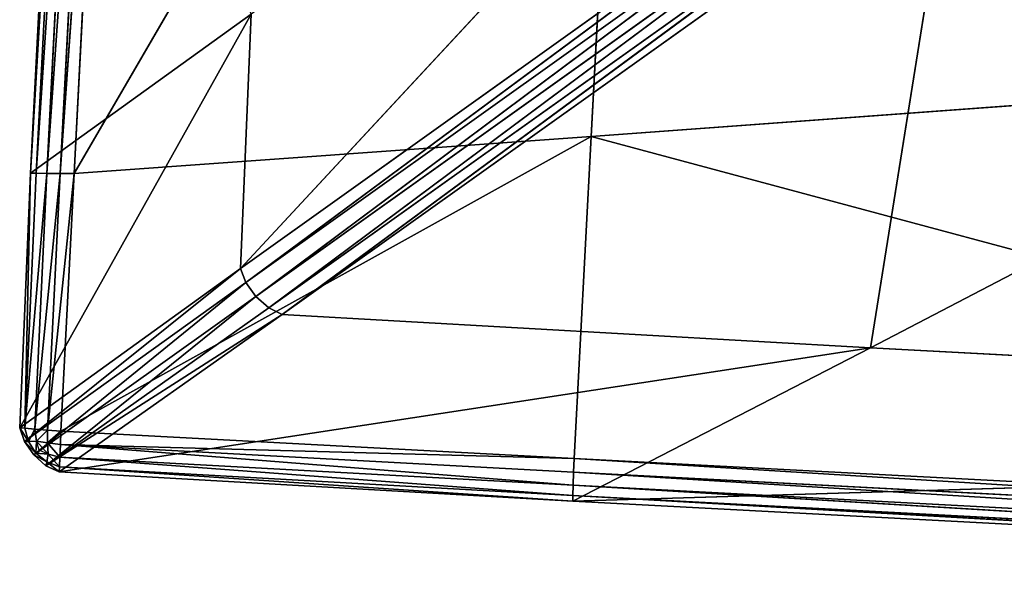
# Model space of a CAD drawing. Extents: x -0.61 to 0.66, y -0.71 to 0.57.
# Drawn here: x -0.61 to -0.6, y -0.7 to -0.69 of the extents above; entities that cross this region are included whole.
import ezdxf

# ---------------------------------------------------------------- set-up
doc = ezdxf.new("R2010")
doc.units = 0
doc.header["$LTSCALE"] = 0.0254
doc.layers.get('0').update_dxf_attribs({"color": 13, "linetype": 'CONTINUOUS'})

# ---------------------------------------------------------------- blocks, each defined once
blk = doc.blocks.new('GAMBE')
at = {"color": 0}
for p, q in [((-0.548176, -0.666542, 0.000712), (-0.54208, -0.656067, 0.000504)), ((-0.548176, -0.666542, 0.000712), (-0.54208, -0.656067, 0.000504)), ((-0.542619, -0.666143, 0.000634), (-0.54208, -0.656067, 0.000504)), ((-0.542619, -0.666143, 0.000634), (-0.54208, -0.656067, 0.000504)), ((-0.548582, -0.66654, 0.001036), (-0.548058, -0.658601, 0.000775)), ((-0.548582, -0.66654, 0.001036), (-0.548058, -0.658601, 0.000775)), ((-0.548468, -0.666542, 0.000891), (-0.54791, -0.658569, 0.000655)), ((-0.548468, -0.666542, 0.000891), (-0.54791, -0.658569, 0.000655)), ((-0.548468, -0.666542, 0.000891), (-0.548058, -0.658601, 0.000775)), ((-0.548468, -0.666542, 0.000891), (-0.548058, -0.658601, 0.000775)), ((-0.548325, -0.666543, 0.000775), (-0.547759, -0.658535, 0.00059)), ((-0.548325, -0.666543, 0.000775), (-0.547759, -0.658535, 0.00059)), ((-0.54791, -0.658569, 0.000655), (-0.548325, -0.666543, 0.000775)), ((-0.54791, -0.658569, 0.000655), (-0.548325, -0.666543, 0.000775)), ((-0.548176, -0.666542, 0.000712), (-0.547759, -0.658535, 0.00059)), ((-0.548176, -0.666542, 0.000712), (-0.547759, -0.658535, 0.00059)), ((-0.548643, -0.666538, 0.001186), (-0.548176, -0.658625, 0.000923)), ((-0.548643, -0.666538, 0.001186), (-0.548176, -0.658625, 0.000923)), ((-0.548643, -0.666538, 0.001186), (-0.548239, -0.658635, 0.001074)), ((-0.548643, -0.666538, 0.001186), (-0.548239, -0.658635, 0.001074)), ((-0.548176, -0.658625, 0.000923), (-0.548582, -0.66654, 0.001036)), ((-0.548176, -0.658625, 0.000923), (-0.548582, -0.66654, 0.001036)), ((-0.546387, -0.667561, 0.110719), (-0.539099, -0.65972, 0.437449)), ((-0.546387, -0.667561, 0.110719), (-0.539099, -0.65972, 0.437449)), ((-0.546387, -0.667561, 0.110719), (-0.539201, -0.662435, 0.438902)), ((-0.546387, -0.667561, 0.110719), (-0.539201, -0.662435, 0.438902)), ((-0.546332, -0.667713, 0.110748), (-0.539201, -0.662435, 0.438902)), ((-0.546332, -0.667713, 0.110748), (-0.539201, -0.662435, 0.438902)), ((-0.539144, -0.662585, 0.439009), (-0.546332, -0.667713, 0.110748)), ((-0.539144, -0.662585, 0.439009), (-0.546332, -0.667713, 0.110748)), ((-0.546223, -0.667863, 0.110775), (-0.539144, -0.662585, 0.439009)), ((-0.546223, -0.667863, 0.110775), (-0.539144, -0.662585, 0.439009)), ((-0.546223, -0.667863, 0.110775), (-0.539033, -0.662735, 0.439113)), ((-0.546223, -0.667863, 0.110775), (-0.539033, -0.662735, 0.439113)), ((-0.546085, -0.667985, 0.110796), (-0.539033, -0.662735, 0.439113)), ((-0.546085, -0.667985, 0.110796), (-0.539033, -0.662735, 0.439113)), ((-0.53889, -0.662859, 0.439196), (-0.546085, -0.667985, 0.110796)), ((-0.53889, -0.662859, 0.439196), (-0.546085, -0.667985, 0.110796)), ((-0.545939, -0.668056, 0.110806), (-0.53889, -0.662859, 0.439196)), ((-0.545939, -0.668056, 0.110806), (-0.53889, -0.662859, 0.439196)), ((-0.545939, -0.668056, 0.110806), (-0.538742, -0.662929, 0.439241)), ((-0.545939, -0.668056, 0.110806), (-0.538742, -0.662929, 0.439241)), ((-0.539618, -0.668414, 0.110755), (-0.538742, -0.662929, 0.439241)), ((-0.539618, -0.668414, 0.110755), (-0.538742, -0.662929, 0.439241)), ((-0.530021, -0.663414, 0.439185), (-0.539618, -0.668414, 0.110755)), ((-0.530021, -0.663414, 0.439185), (-0.539618, -0.668414, 0.110755)), ((-0.54876, -0.669272, 0.001226), (-0.546274, -0.664832, 0.110327)), ((-0.54876, -0.669272, 0.001226), (-0.546274, -0.664832, 0.110327)), ((-0.548643, -0.666538, 0.001186), (-0.546274, -0.664832, 0.110327)), ((-0.548643, -0.666538, 0.001186), (-0.546274, -0.664832, 0.110327)), ((-0.546387, -0.667561, 0.110719), (-0.546274, -0.664832, 0.110327)), ((-0.546387, -0.667561, 0.110719), (-0.546274, -0.664832, 0.110327)), ((-0.526247, -0.664949, 0.000475), (-0.542619, -0.666143, 0.000634)), ((-0.526247, -0.664949, 0.000475), (-0.542619, -0.666143, 0.000634)), ((-0.548319, -0.669309, 0.000776), (-0.542619, -0.666143, 0.000634)), ((-0.548319, -0.669309, 0.000776), (-0.542619, -0.666143, 0.000634)), ((-0.548176, -0.666542, 0.000712), (-0.542619, -0.666143, 0.000634)), ((-0.548176, -0.666542, 0.000712), (-0.542619, -0.666143, 0.000634)), ((-0.542802, -0.669601, 0.000702), (-0.542619, -0.666143, 0.000634)), ((-0.542802, -0.669601, 0.000702), (-0.542619, -0.666143, 0.000634)), ((-0.542619, -0.666143, 0.000634), (-0.52655, -0.670454, 0.00055)), ((-0.542619, -0.666143, 0.000634), (-0.52655, -0.670454, 0.00055)), ((-0.548643, -0.666538, 0.001186), (-0.54876, -0.669272, 0.001226)), ((-0.548643, -0.666538, 0.001186), (-0.54876, -0.669272, 0.001226)), ((-0.548704, -0.669277, 0.001081), (-0.548643, -0.666538, 0.001186)), ((-0.548704, -0.669277, 0.001081), (-0.548643, -0.666538, 0.001186)), ((-0.548704, -0.669277, 0.001081), (-0.548582, -0.66654, 0.001036)), ((-0.548704, -0.669277, 0.001081), (-0.548582, -0.66654, 0.001036)), ((-0.548704, -0.669277, 0.001081), (-0.548468, -0.666542, 0.000891)), ((-0.548704, -0.669277, 0.001081), (-0.548468, -0.666542, 0.000891)), ((-0.548582, -0.66654, 0.001036), (-0.548643, -0.666538, 0.001186)), ((-0.548582, -0.66654, 0.001036), (-0.548643, -0.666538, 0.001186)), ((-0.548468, -0.666542, 0.000891), (-0.548598, -0.669287, 0.000943)), ((-0.548468, -0.666542, 0.000891), (-0.548598, -0.669287, 0.000943)), ((-0.548598, -0.669287, 0.000943), (-0.548325, -0.666543, 0.000775)), ((-0.548598, -0.669287, 0.000943), (-0.548325, -0.666543, 0.000775)), ((-0.548582, -0.66654, 0.001036), (-0.548468, -0.666542, 0.000891)), ((-0.548582, -0.66654, 0.001036), (-0.548468, -0.666542, 0.000891)), ((-0.548468, -0.666542, 0.000891), (-0.548325, -0.666543, 0.000775)), ((-0.548468, -0.666542, 0.000891), (-0.548325, -0.666543, 0.000775)), ((-0.548462, -0.669298, 0.000835), (-0.548176, -0.666542, 0.000712)), ((-0.548462, -0.669298, 0.000835), (-0.548176, -0.666542, 0.000712)), ((-0.548325, -0.666543, 0.000775), (-0.548462, -0.669298, 0.000835)), ((-0.548325, -0.666543, 0.000775), (-0.548462, -0.669298, 0.000835)), ((-0.548325, -0.666543, 0.000775), (-0.548176, -0.666542, 0.000712)), ((-0.548325, -0.666543, 0.000775), (-0.548176, -0.666542, 0.000712)), ((-0.548176, -0.666542, 0.000712), (-0.548319, -0.669309, 0.000776)), ((-0.548176, -0.666542, 0.000712), (-0.548319, -0.669309, 0.000776)), ((-0.546387, -0.667561, 0.110719), (-0.54876, -0.669272, 0.001226)), ((-0.546387, -0.667561, 0.110719), (-0.54876, -0.669272, 0.001226)), ((-0.54871, -0.66942, 0.00123), (-0.546387, -0.667561, 0.110719)), ((-0.54871, -0.66942, 0.00123), (-0.546387, -0.667561, 0.110719)), ((-0.546332, -0.667713, 0.110748), (-0.546387, -0.667561, 0.110719)), ((-0.546332, -0.667713, 0.110748), (-0.546387, -0.667561, 0.110719)), ((-0.546332, -0.667713, 0.110748), (-0.54871, -0.66942, 0.00123)), ((-0.546332, -0.667713, 0.110748), (-0.54871, -0.66942, 0.00123)), ((-0.548609, -0.669563, 0.001231), (-0.546332, -0.667713, 0.110748)), ((-0.548609, -0.669563, 0.001231), (-0.546332, -0.667713, 0.110748)), ((-0.546223, -0.667863, 0.110775), (-0.546332, -0.667713, 0.110748)), ((-0.546223, -0.667863, 0.110775), (-0.546332, -0.667713, 0.110748)), ((-0.546223, -0.667863, 0.110775), (-0.548609, -0.669563, 0.001231)), ((-0.546223, -0.667863, 0.110775), (-0.548609, -0.669563, 0.001231)), ((-0.548478, -0.669679, 0.001231), (-0.546223, -0.667863, 0.110775)), ((-0.548478, -0.669679, 0.001231), (-0.546223, -0.667863, 0.110775)), ((-0.546085, -0.667985, 0.110796), (-0.546223, -0.667863, 0.110775)), ((-0.546085, -0.667985, 0.110796), (-0.546223, -0.667863, 0.110775)), ((-0.548478, -0.669679, 0.001231), (-0.546085, -0.667985, 0.110796)), ((-0.548478, -0.669679, 0.001231), (-0.546085, -0.667985, 0.110796)), ((-0.546085, -0.667985, 0.110796), (-0.545939, -0.668056, 0.110806)), ((-0.546085, -0.667985, 0.110796), (-0.545939, -0.668056, 0.110806)), ((-0.548478, -0.669679, 0.001231), (-0.545939, -0.668056, 0.110806)), ((-0.548478, -0.669679, 0.001231), (-0.545939, -0.668056, 0.110806)), ((-0.545939, -0.668056, 0.110806), (-0.548336, -0.669745, 0.001228)), ((-0.545939, -0.668056, 0.110806), (-0.548336, -0.669745, 0.001228)), ((-0.545939, -0.668056, 0.110806), (-0.539618, -0.668414, 0.110755)), ((-0.545939, -0.668056, 0.110806), (-0.539618, -0.668414, 0.110755)), ((-0.548336, -0.669745, 0.001228), (-0.539618, -0.668414, 0.110755)), ((-0.548336, -0.669745, 0.001228), (-0.539618, -0.668414, 0.110755)), ((-0.542818, -0.670059, 0.001178), (-0.539618, -0.668414, 0.110755)), ((-0.542818, -0.670059, 0.001178), (-0.539618, -0.668414, 0.110755)), ((-0.539618, -0.668414, 0.110755), (-0.520956, -0.669401, 0.110594)), ((-0.539618, -0.668414, 0.110755), (-0.520956, -0.669401, 0.110594)), ((-0.54876, -0.669272, 0.001226), (-0.54871, -0.66942, 0.00123)), ((-0.548704, -0.669277, 0.001081), (-0.54876, -0.669272, 0.001226)), ((-0.548704, -0.669277, 0.001081), (-0.54876, -0.669272, 0.001226)), ((-0.548664, -0.669418, 0.001091), (-0.54876, -0.669272, 0.001226)), ((-0.54876, -0.669272, 0.001226), (-0.54871, -0.66942, 0.00123)), ((-0.548664, -0.669418, 0.001091), (-0.54876, -0.669272, 0.001226)), ((-0.548598, -0.669287, 0.000943), (-0.548704, -0.669277, 0.001081)), ((-0.548598, -0.669287, 0.000943), (-0.548704, -0.669277, 0.001081)), ((-0.548664, -0.669418, 0.001091), (-0.548704, -0.669277, 0.001081)), ((-0.548664, -0.669418, 0.001091), (-0.548704, -0.669277, 0.001081)), ((-0.548664, -0.669418, 0.001091), (-0.548598, -0.669287, 0.000943)), ((-0.548664, -0.669418, 0.001091), (-0.548598, -0.669287, 0.000943)), ((-0.548462, -0.669298, 0.000835), (-0.548598, -0.669287, 0.000943)), ((-0.548462, -0.669298, 0.000835), (-0.548598, -0.669287, 0.000943)), ((-0.54858, -0.669417, 0.000969), (-0.548598, -0.669287, 0.000943)), ((-0.54858, -0.669417, 0.000969), (-0.548598, -0.669287, 0.000943)), ((-0.54858, -0.669417, 0.000969), (-0.548462, -0.669298, 0.000835)), ((-0.54858, -0.669417, 0.000969), (-0.548462, -0.669298, 0.000835)), ((-0.548462, -0.669298, 0.000835), (-0.54846, -0.669435, 0.000883)), ((-0.548319, -0.669309, 0.000776), (-0.548462, -0.669298, 0.000835)), ((-0.548319, -0.669309, 0.000776), (-0.548462, -0.669298, 0.000835)), ((-0.548462, -0.669298, 0.000835), (-0.54846, -0.669435, 0.000883)), ((-0.54846, -0.669435, 0.000883), (-0.548319, -0.669309, 0.000776)), ((-0.54846, -0.669435, 0.000883), (-0.548319, -0.669309, 0.000776)), ((-0.548323, -0.669452, 0.000836), (-0.548319, -0.669309, 0.000776)), ((-0.548323, -0.669452, 0.000836), (-0.548319, -0.669309, 0.000776)), ((-0.542802, -0.669601, 0.000702), (-0.548319, -0.669309, 0.000776)), ((-0.542802, -0.669601, 0.000702), (-0.548319, -0.669309, 0.000776)), ((-0.542818, -0.670059, 0.001178), (-0.520956, -0.669401, 0.110594)), ((-0.542818, -0.670059, 0.001178), (-0.520956, -0.669401, 0.110594)), ((-0.54871, -0.66942, 0.00123), (-0.548664, -0.669418, 0.001091)), ((-0.54871, -0.66942, 0.00123), (-0.548664, -0.669418, 0.001091)), ((-0.54871, -0.66942, 0.00123), (-0.548609, -0.669563, 0.001231)), ((-0.548586, -0.669544, 0.001102), (-0.54871, -0.66942, 0.00123)), ((-0.54871, -0.66942, 0.00123), (-0.548609, -0.669563, 0.001231)), ((-0.548586, -0.669544, 0.001102), (-0.54871, -0.66942, 0.00123)), ((-0.54858, -0.669417, 0.000969), (-0.548664, -0.669418, 0.001091)), ((-0.54858, -0.669417, 0.000969), (-0.548664, -0.669418, 0.001091)), ((-0.548664, -0.669418, 0.001091), (-0.548586, -0.669544, 0.001102)), ((-0.548664, -0.669418, 0.001091), (-0.548586, -0.669544, 0.001102)), ((-0.548586, -0.669544, 0.001102), (-0.54858, -0.669417, 0.000969)), ((-0.54855, -0.669514, 0.001004), (-0.54858, -0.669417, 0.000969)), ((-0.54846, -0.669435, 0.000883), (-0.54858, -0.669417, 0.000969)), ((-0.54858, -0.669417, 0.000969), (-0.548456, -0.669555, 0.00097)), ((-0.54846, -0.669435, 0.000883), (-0.54858, -0.669417, 0.000969)), ((-0.548456, -0.669555, 0.00097), (-0.54846, -0.669435, 0.000883)), ((-0.54846, -0.669435, 0.000883), (-0.548328, -0.669586, 0.000945)), ((-0.54846, -0.669435, 0.000883), (-0.548328, -0.669586, 0.000945)), ((-0.54846, -0.669435, 0.000883), (-0.548323, -0.669452, 0.000836)), ((-0.548456, -0.669555, 0.00097), (-0.54846, -0.669435, 0.000883)), ((-0.54846, -0.669435, 0.000883), (-0.548323, -0.669452, 0.000836)), ((-0.548328, -0.669586, 0.000945), (-0.548323, -0.669452, 0.000836)), ((-0.548328, -0.669586, 0.000945), (-0.548323, -0.669452, 0.000836)), ((-0.548323, -0.669452, 0.000836), (-0.542813, -0.669889, 0.000883)), ((-0.548323, -0.669452, 0.000836), (-0.542813, -0.669889, 0.000883)), ((-0.548323, -0.669452, 0.000836), (-0.542808, -0.669748, 0.000766)), ((-0.548323, -0.669452, 0.000836), (-0.542808, -0.669748, 0.000766)), ((-0.548323, -0.669452, 0.000836), (-0.542802, -0.669601, 0.000702)), ((-0.548323, -0.669452, 0.000836), (-0.542802, -0.669601, 0.000702)), ((-0.548586, -0.669544, 0.001102), (-0.548609, -0.669563, 0.001231)), ((-0.548586, -0.669544, 0.001102), (-0.548609, -0.669563, 0.001231)), ((-0.548609, -0.669563, 0.001231), (-0.548478, -0.669679, 0.001231)), ((-0.548468, -0.669636, 0.001092), (-0.548609, -0.669563, 0.001231)), ((-0.548609, -0.669563, 0.001231), (-0.548478, -0.669679, 0.001231)), ((-0.548468, -0.669636, 0.001092), (-0.548609, -0.669563, 0.001231)), ((-0.548586, -0.669544, 0.001102), (-0.54855, -0.669514, 0.001004)), ((-0.548586, -0.669544, 0.001102), (-0.548468, -0.669636, 0.001092)), ((-0.548586, -0.669544, 0.001102), (-0.548468, -0.669636, 0.001092)), ((-0.548456, -0.669555, 0.00097), (-0.548586, -0.669544, 0.001102)), ((-0.548456, -0.669555, 0.00097), (-0.54855, -0.669514, 0.001004)), ((-0.548468, -0.669636, 0.001092), (-0.548456, -0.669555, 0.00097)), ((-0.548468, -0.669636, 0.001092), (-0.548456, -0.669555, 0.00097)), ((-0.548456, -0.669555, 0.00097), (-0.548333, -0.669691, 0.001083)), ((-0.548456, -0.669555, 0.00097), (-0.548333, -0.669691, 0.001083)), ((-0.548456, -0.669555, 0.00097), (-0.548328, -0.669586, 0.000945)), ((-0.548456, -0.669555, 0.00097), (-0.548328, -0.669586, 0.000945)), ((-0.548333, -0.669691, 0.001083), (-0.548328, -0.669586, 0.000945)), ((-0.548333, -0.669691, 0.001083), (-0.548328, -0.669586, 0.000945)), ((-0.542813, -0.669889, 0.000883), (-0.548328, -0.669586, 0.000945)), ((-0.548328, -0.669586, 0.000945), (-0.542817, -0.670001, 0.001029)), ((-0.548328, -0.669586, 0.000945), (-0.542817, -0.670001, 0.001029)), ((-0.542813, -0.669889, 0.000883), (-0.548328, -0.669586, 0.000945)), ((-0.542808, -0.669748, 0.000766), (-0.542802, -0.669601, 0.000702)), ((-0.542808, -0.669748, 0.000766), (-0.542802, -0.669601, 0.000702)), ((-0.542802, -0.669601, 0.000702), (-0.526555, -0.670602, 0.000616)), ((-0.542802, -0.669601, 0.000702), (-0.526555, -0.670602, 0.000616)), ((-0.542802, -0.669601, 0.000702), (-0.52655, -0.670454, 0.00055)), ((-0.542802, -0.669601, 0.000702), (-0.52655, -0.670454, 0.00055)), ((-0.548468, -0.669636, 0.001092), (-0.548478, -0.669679, 0.001231)), ((-0.548468, -0.669636, 0.001092), (-0.548478, -0.669679, 0.001231)), ((-0.548478, -0.669679, 0.001231), (-0.548336, -0.669745, 0.001228)), ((-0.548478, -0.669679, 0.001231), (-0.548336, -0.669745, 0.001228)), ((-0.548333, -0.669691, 0.001083), (-0.548468, -0.669636, 0.001092)), ((-0.548468, -0.669636, 0.001092), (-0.548336, -0.669745, 0.001228)), ((-0.548468, -0.669636, 0.001092), (-0.548336, -0.669745, 0.001228)), ((-0.548333, -0.669691, 0.001083), (-0.548468, -0.669636, 0.001092)), ((-0.548336, -0.669745, 0.001228), (-0.548333, -0.669691, 0.001083)), ((-0.548336, -0.669745, 0.001228), (-0.548333, -0.669691, 0.001083)), ((-0.542817, -0.670001, 0.001029), (-0.548333, -0.669691, 0.001083)), ((-0.548333, -0.669691, 0.001083), (-0.542818, -0.670059, 0.001178)), ((-0.548333, -0.669691, 0.001083), (-0.542818, -0.670059, 0.001178)), ((-0.542817, -0.670001, 0.001029), (-0.548333, -0.669691, 0.001083)), ((-0.542818, -0.670059, 0.001178), (-0.548336, -0.669745, 0.001228)), ((-0.542818, -0.670059, 0.001178), (-0.548336, -0.669745, 0.001228)), ((-0.542808, -0.669748, 0.000766), (-0.542813, -0.669889, 0.000883)), ((-0.542808, -0.669748, 0.000766), (-0.542813, -0.669889, 0.000883)), ((-0.526555, -0.670602, 0.000616), (-0.542808, -0.669748, 0.000766)), ((-0.542808, -0.669748, 0.000766), (-0.526559, -0.670746, 0.000736)), ((-0.542808, -0.669748, 0.000766), (-0.526559, -0.670746, 0.000736)), ((-0.526555, -0.670602, 0.000616), (-0.542808, -0.669748, 0.000766)), ((-0.542813, -0.669889, 0.000883), (-0.542817, -0.670001, 0.001029)), ((-0.542813, -0.669889, 0.000883), (-0.542817, -0.670001, 0.001029)), ((-0.542813, -0.669889, 0.000883), (-0.52656, -0.67086, 0.000885)), ((-0.542813, -0.669889, 0.000883), (-0.52656, -0.67086, 0.000885)), ((-0.542813, -0.669889, 0.000883), (-0.526559, -0.670746, 0.000736)), ((-0.542813, -0.669889, 0.000883), (-0.526559, -0.670746, 0.000736)), ((-0.542817, -0.670001, 0.001029), (-0.542818, -0.670059, 0.001178)), ((-0.542817, -0.670001, 0.001029), (-0.542818, -0.670059, 0.001178)), ((-0.52656, -0.67086, 0.000885), (-0.542817, -0.670001, 0.001029)), ((-0.542817, -0.670001, 0.001029), (-0.526559, -0.67092, 0.001035)), ((-0.542817, -0.670001, 0.001029), (-0.526559, -0.67092, 0.001035)), ((-0.52656, -0.67086, 0.000885), (-0.542817, -0.670001, 0.001029)), ((-0.542818, -0.670059, 0.001178), (-0.526559, -0.67092, 0.001035)), ((-0.542818, -0.670059, 0.001178), (-0.526559, -0.67092, 0.001035))]:
    blk.add_line(p, q, dxfattribs=at)
at = {"color": 252}
mesh = blk.add_polyface(dxfattribs=at)
corners = [(-0.525351, -0.648734, 0.000324), (-0.526247, -0.664949, 0.000475), (-0.54208, -0.656067, 0.000504)]
mesh.append_faces([[corners[k] for k in face] for face in [(0, 1, 2)]], dxfattribs={"color": 252})
mesh = blk.add_polyface(dxfattribs=at)
corners = [(-0.54208, -0.656067, 0.000504), (-0.542619, -0.666143, 0.000634), (-0.548176, -0.666542, 0.000712)]
mesh.append_faces([[corners[k] for k in face] for face in [(0, 1, 2)]], dxfattribs={"color": 252})
mesh = blk.add_polyface(dxfattribs=at)
corners = [(-0.54208, -0.656067, 0.000504), (-0.548176, -0.666542, 0.000712), (-0.547759, -0.658535, 0.00059)]
mesh.append_faces([[corners[k] for k in face] for face in [(0, 1, 2)]], dxfattribs={"color": 252})
mesh = blk.add_polyface(dxfattribs=at)
corners = [(-0.526247, -0.664949, 0.000475), (-0.542619, -0.666143, 0.000634), (-0.54208, -0.656067, 0.000504)]
mesh.append_faces([[corners[k] for k in face] for face in [(0, 1, 2)]], dxfattribs={"color": 252})
mesh = blk.add_polyface(dxfattribs=at)
corners = [(-0.548058, -0.658601, 0.000775), (-0.548468, -0.666542, 0.000891), (-0.548582, -0.66654, 0.001036)]
mesh.append_faces([[corners[k] for k in face] for face in [(0, 1, 2)]], dxfattribs={"color": 252})
mesh = blk.add_polyface(dxfattribs=at)
corners = [(-0.548058, -0.658601, 0.000775), (-0.548582, -0.66654, 0.001036), (-0.548176, -0.658625, 0.000923)]
mesh.append_faces([[corners[k] for k in face] for face in [(0, 1, 2)]], dxfattribs={"color": 252})
mesh = blk.add_polyface(dxfattribs=at)
corners = [(-0.54791, -0.658569, 0.000655), (-0.548325, -0.666543, 0.000775), (-0.548468, -0.666542, 0.000891)]
mesh.append_faces([[corners[k] for k in face] for face in [(0, 1, 2)]], dxfattribs={"color": 252})
mesh = blk.add_polyface(dxfattribs=at)
corners = [(-0.54791, -0.658569, 0.000655), (-0.548468, -0.666542, 0.000891), (-0.548058, -0.658601, 0.000775)]
mesh.append_faces([[corners[k] for k in face] for face in [(0, 1, 2)]], dxfattribs={"color": 252})
mesh = blk.add_polyface(dxfattribs=at)
corners = [(-0.547759, -0.658535, 0.00059), (-0.548176, -0.666542, 0.000712), (-0.548325, -0.666543, 0.000775)]
mesh.append_faces([[corners[k] for k in face] for face in [(0, 1, 2)]], dxfattribs={"color": 252})
mesh = blk.add_polyface(dxfattribs=at)
corners = [(-0.547759, -0.658535, 0.00059), (-0.548325, -0.666543, 0.000775), (-0.54791, -0.658569, 0.000655)]
mesh.append_faces([[corners[k] for k in face] for face in [(0, 1, 2)]], dxfattribs={"color": 252})
mesh = blk.add_polyface(dxfattribs=at)
corners = [(-0.548176, -0.658625, 0.000923), (-0.548582, -0.66654, 0.001036), (-0.548643, -0.666538, 0.001186)]
mesh.append_faces([[corners[k] for k in face] for face in [(0, 1, 2)]], dxfattribs={"color": 252})
mesh = blk.add_polyface(dxfattribs=at)
corners = [(-0.548176, -0.658625, 0.000923), (-0.548643, -0.666538, 0.001186), (-0.548239, -0.658635, 0.001074)]
mesh.append_faces([[corners[k] for k in face] for face in [(0, 1, 2)]], dxfattribs={"color": 252})
mesh = blk.add_polyface(dxfattribs=at)
corners = [(-0.548239, -0.658635, 0.001074), (-0.548643, -0.666538, 0.001186), (-0.546274, -0.664832, 0.110327)]
mesh.append_faces([[corners[k] for k in face] for face in [(0, 1, 2)]], dxfattribs={"color": 252})
mesh = blk.add_polyface(dxfattribs=at)
corners = [(-0.539099, -0.65972, 0.437449), (-0.546274, -0.664832, 0.110327), (-0.546387, -0.667561, 0.110719)]
mesh.append_faces([[corners[k] for k in face] for face in [(0, 1, 2)]], dxfattribs={"color": 252})
mesh = blk.add_polyface(dxfattribs=at)
corners = [(-0.539099, -0.65972, 0.437449), (-0.546387, -0.667561, 0.110719), (-0.539201, -0.662435, 0.438902)]
mesh.append_faces([[corners[k] for k in face] for face in [(0, 1, 2)]], dxfattribs={"color": 252})
mesh = blk.add_polyface(dxfattribs=at)
corners = [(-0.539201, -0.662435, 0.438902), (-0.546387, -0.667561, 0.110719), (-0.546332, -0.667713, 0.110748)]
mesh.append_faces([[corners[k] for k in face] for face in [(0, 1, 2)]], dxfattribs={"color": 252})
mesh = blk.add_polyface(dxfattribs=at)
corners = [(-0.539201, -0.662435, 0.438902), (-0.546332, -0.667713, 0.110748), (-0.539144, -0.662585, 0.439009)]
mesh.append_faces([[corners[k] for k in face] for face in [(0, 1, 2)]], dxfattribs={"color": 252})
mesh = blk.add_polyface(dxfattribs=at)
corners = [(-0.539144, -0.662585, 0.439009), (-0.546332, -0.667713, 0.110748), (-0.546223, -0.667863, 0.110775)]
mesh.append_faces([[corners[k] for k in face] for face in [(0, 1, 2)]], dxfattribs={"color": 252})
mesh = blk.add_polyface(dxfattribs=at)
corners = [(-0.539144, -0.662585, 0.439009), (-0.546223, -0.667863, 0.110775), (-0.539033, -0.662735, 0.439113)]
mesh.append_faces([[corners[k] for k in face] for face in [(0, 1, 2)]], dxfattribs={"color": 252})
mesh = blk.add_polyface(dxfattribs=at)
corners = [(-0.539033, -0.662735, 0.439113), (-0.546223, -0.667863, 0.110775), (-0.546085, -0.667985, 0.110796)]
mesh.append_faces([[corners[k] for k in face] for face in [(0, 1, 2)]], dxfattribs={"color": 252})
mesh = blk.add_polyface(dxfattribs=at)
corners = [(-0.53889, -0.662859, 0.439196), (-0.539033, -0.662735, 0.439113), (-0.546085, -0.667985, 0.110796)]
mesh.append_faces([[corners[k] for k in face] for face in [(0, 1, 2)]], dxfattribs={"color": 252})
mesh = blk.add_polyface(dxfattribs=at)
corners = [(-0.53889, -0.662859, 0.439196), (-0.546085, -0.667985, 0.110796), (-0.545939, -0.668056, 0.110806)]
mesh.append_faces([[corners[k] for k in face] for face in [(0, 1, 2)]], dxfattribs={"color": 252})
mesh = blk.add_polyface(dxfattribs=at)
corners = [(-0.538742, -0.662929, 0.439241), (-0.53889, -0.662859, 0.439196), (-0.545939, -0.668056, 0.110806)]
mesh.append_faces([[corners[k] for k in face] for face in [(0, 1, 2)]], dxfattribs={"color": 252})
mesh = blk.add_polyface(dxfattribs=at)
corners = [(-0.538742, -0.662929, 0.439241), (-0.545939, -0.668056, 0.110806), (-0.539618, -0.668414, 0.110755)]
mesh.append_faces([[corners[k] for k in face] for face in [(0, 1, 2)]], dxfattribs={"color": 252})
mesh = blk.add_polyface(dxfattribs=at)
corners = [(-0.538742, -0.662929, 0.439241), (-0.539618, -0.668414, 0.110755), (-0.530021, -0.663414, 0.439185)]
mesh.append_faces([[corners[k] for k in face] for face in [(0, 1, 2)]], dxfattribs={"color": 252})
mesh = blk.add_polyface(dxfattribs=at)
corners = [(-0.530021, -0.663414, 0.439185), (-0.539618, -0.668414, 0.110755), (-0.520956, -0.669401, 0.110594)]
mesh.append_faces([[corners[k] for k in face] for face in [(0, 1, 2)]], dxfattribs={"color": 252})
mesh = blk.add_polyface(dxfattribs=at)
corners = [(-0.546274, -0.664832, 0.110327), (-0.548643, -0.666538, 0.001186), (-0.54876, -0.669272, 0.001226)]
mesh.append_faces([[corners[k] for k in face] for face in [(0, 1, 2)]], dxfattribs={"color": 252})
mesh = blk.add_polyface(dxfattribs=at)
corners = [(-0.546274, -0.664832, 0.110327), (-0.54876, -0.669272, 0.001226), (-0.546387, -0.667561, 0.110719)]
mesh.append_faces([[corners[k] for k in face] for face in [(0, 1, 2)]], dxfattribs={"color": 252})
mesh = blk.add_polyface(dxfattribs=at)
corners = [(-0.526247, -0.664949, 0.000475), (-0.52655, -0.670454, 0.00055), (-0.542619, -0.666143, 0.000634)]
mesh.append_faces([[corners[k] for k in face] for face in [(0, 1, 2)]], dxfattribs={"color": 252})
mesh = blk.add_polyface(dxfattribs=at)
corners = [(-0.542619, -0.666143, 0.000634), (-0.542802, -0.669601, 0.000702), (-0.548319, -0.669309, 0.000776)]
mesh.append_faces([[corners[k] for k in face] for face in [(0, 1, 2)]], dxfattribs={"color": 252})
mesh = blk.add_polyface(dxfattribs=at)
corners = [(-0.542619, -0.666143, 0.000634), (-0.548319, -0.669309, 0.000776), (-0.548176, -0.666542, 0.000712)]
mesh.append_faces([[corners[k] for k in face] for face in [(0, 1, 2)]], dxfattribs={"color": 252})
mesh = blk.add_polyface(dxfattribs=at)
corners = [(-0.52655, -0.670454, 0.00055), (-0.542802, -0.669601, 0.000702), (-0.542619, -0.666143, 0.000634)]
mesh.append_faces([[corners[k] for k in face] for face in [(0, 1, 2)]], dxfattribs={"color": 252})
mesh = blk.add_polyface(dxfattribs=at)
corners = [(-0.548643, -0.666538, 0.001186), (-0.548704, -0.669277, 0.001081), (-0.54876, -0.669272, 0.001226)]
mesh.append_faces([[corners[k] for k in face] for face in [(0, 1, 2)]], dxfattribs={"color": 252})
mesh = blk.add_polyface(dxfattribs=at)
corners = [(-0.548643, -0.666538, 0.001186), (-0.548582, -0.66654, 0.001036), (-0.548704, -0.669277, 0.001081)]
mesh.append_faces([[corners[k] for k in face] for face in [(0, 1, 2)]], dxfattribs={"color": 252})
mesh = blk.add_polyface(dxfattribs=at)
corners = [(-0.548582, -0.66654, 0.001036), (-0.548468, -0.666542, 0.000891), (-0.548704, -0.669277, 0.001081)]
mesh.append_faces([[corners[k] for k in face] for face in [(0, 1, 2)]], dxfattribs={"color": 252})
mesh = blk.add_polyface(dxfattribs=at)
corners = [(-0.548468, -0.666542, 0.000891), (-0.548598, -0.669287, 0.000943), (-0.548704, -0.669277, 0.001081)]
mesh.append_faces([[corners[k] for k in face] for face in [(0, 1, 2)]], dxfattribs={"color": 252})
mesh = blk.add_polyface(dxfattribs=at)
corners = [(-0.548325, -0.666543, 0.000775), (-0.548598, -0.669287, 0.000943), (-0.548468, -0.666542, 0.000891)]
mesh.append_faces([[corners[k] for k in face] for face in [(0, 1, 2)]], dxfattribs={"color": 252})
mesh = blk.add_polyface(dxfattribs=at)
corners = [(-0.548325, -0.666543, 0.000775), (-0.548462, -0.669298, 0.000835), (-0.548598, -0.669287, 0.000943)]
mesh.append_faces([[corners[k] for k in face] for face in [(0, 1, 2)]], dxfattribs={"color": 252})
mesh = blk.add_polyface(dxfattribs=at)
corners = [(-0.548176, -0.666542, 0.000712), (-0.548319, -0.669309, 0.000776), (-0.548462, -0.669298, 0.000835)]
mesh.append_faces([[corners[k] for k in face] for face in [(0, 1, 2)]], dxfattribs={"color": 252})
mesh = blk.add_polyface(dxfattribs=at)
corners = [(-0.548176, -0.666542, 0.000712), (-0.548462, -0.669298, 0.000835), (-0.548325, -0.666543, 0.000775)]
mesh.append_faces([[corners[k] for k in face] for face in [(0, 1, 2)]], dxfattribs={"color": 252})
mesh = blk.add_polyface(dxfattribs=at)
corners = [(-0.546387, -0.667561, 0.110719), (-0.54876, -0.669272, 0.001226), (-0.54871, -0.66942, 0.00123)]
mesh.append_faces([[corners[k] for k in face] for face in [(0, 1, 2)]], dxfattribs={"color": 252})
mesh = blk.add_polyface(dxfattribs=at)
corners = [(-0.546387, -0.667561, 0.110719), (-0.54871, -0.66942, 0.00123), (-0.546332, -0.667713, 0.110748)]
mesh.append_faces([[corners[k] for k in face] for face in [(0, 1, 2)]], dxfattribs={"color": 252})
mesh = blk.add_polyface(dxfattribs=at)
corners = [(-0.546332, -0.667713, 0.110748), (-0.54871, -0.66942, 0.00123), (-0.548609, -0.669563, 0.001231)]
mesh.append_faces([[corners[k] for k in face] for face in [(0, 1, 2)]], dxfattribs={"color": 252})
mesh = blk.add_polyface(dxfattribs=at)
corners = [(-0.546332, -0.667713, 0.110748), (-0.548609, -0.669563, 0.001231), (-0.546223, -0.667863, 0.110775)]
mesh.append_faces([[corners[k] for k in face] for face in [(0, 1, 2)]], dxfattribs={"color": 252})
mesh = blk.add_polyface(dxfattribs=at)
corners = [(-0.546223, -0.667863, 0.110775), (-0.548609, -0.669563, 0.001231), (-0.548478, -0.669679, 0.001231)]
mesh.append_faces([[corners[k] for k in face] for face in [(0, 1, 2)]], dxfattribs={"color": 252})
mesh = blk.add_polyface(dxfattribs=at)
corners = [(-0.546085, -0.667985, 0.110796), (-0.546223, -0.667863, 0.110775), (-0.548478, -0.669679, 0.001231)]
mesh.append_faces([[corners[k] for k in face] for face in [(0, 1, 2)]], dxfattribs={"color": 252})
mesh = blk.add_polyface(dxfattribs=at)
corners = [(-0.545939, -0.668056, 0.110806), (-0.546085, -0.667985, 0.110796), (-0.548478, -0.669679, 0.001231)]
mesh.append_faces([[corners[k] for k in face] for face in [(0, 1, 2)]], dxfattribs={"color": 252})
mesh = blk.add_polyface(dxfattribs=at)
corners = [(-0.545939, -0.668056, 0.110806), (-0.548478, -0.669679, 0.001231), (-0.548336, -0.669745, 0.001228)]
mesh.append_faces([[corners[k] for k in face] for face in [(0, 1, 2)]], dxfattribs={"color": 252})
mesh = blk.add_polyface(dxfattribs=at)
corners = [(-0.545939, -0.668056, 0.110806), (-0.548336, -0.669745, 0.001228), (-0.539618, -0.668414, 0.110755)]
mesh.append_faces([[corners[k] for k in face] for face in [(0, 1, 2)]], dxfattribs={"color": 252})
mesh = blk.add_polyface(dxfattribs=at)
corners = [(-0.539618, -0.668414, 0.110755), (-0.548336, -0.669745, 0.001228), (-0.542818, -0.670059, 0.001178)]
mesh.append_faces([[corners[k] for k in face] for face in [(0, 1, 2)]], dxfattribs={"color": 252})
mesh = blk.add_polyface(dxfattribs=at)
corners = [(-0.539618, -0.668414, 0.110755), (-0.542818, -0.670059, 0.001178), (-0.520956, -0.669401, 0.110594)]
mesh.append_faces([[corners[k] for k in face] for face in [(0, 1, 2)]], dxfattribs={"color": 252})
mesh = blk.add_polyface(dxfattribs=at)
corners = [(-0.54876, -0.669272, 0.001226), (-0.548704, -0.669277, 0.001081), (-0.548664, -0.669418, 0.001091)]
mesh.append_faces([[corners[k] for k in face] for face in [(0, 1, 2)]], dxfattribs={"color": 252})
mesh = blk.add_polyface(dxfattribs=at)
corners = [(-0.54876, -0.669272, 0.001226), (-0.548664, -0.669418, 0.001091), (-0.54871, -0.66942, 0.00123)]
mesh.append_faces([[corners[k] for k in face] for face in [(0, 1, 2)]], dxfattribs={"color": 252})
mesh = blk.add_polyface(dxfattribs=at)
corners = [(-0.548704, -0.669277, 0.001081), (-0.548598, -0.669287, 0.000943), (-0.548664, -0.669418, 0.001091)]
mesh.append_faces([[corners[k] for k in face] for face in [(0, 1, 2)]], dxfattribs={"color": 252})
mesh = blk.add_polyface(dxfattribs=at)
corners = [(-0.548598, -0.669287, 0.000943), (-0.54858, -0.669417, 0.000969), (-0.548664, -0.669418, 0.001091)]
mesh.append_faces([[corners[k] for k in face] for face in [(0, 1, 2)]], dxfattribs={"color": 252})
mesh = blk.add_polyface(dxfattribs=at)
corners = [(-0.548462, -0.669298, 0.000835), (-0.54858, -0.669417, 0.000969), (-0.548598, -0.669287, 0.000943)]
mesh.append_faces([[corners[k] for k in face] for face in [(0, 1, 2)]], dxfattribs={"color": 252})
mesh = blk.add_polyface(dxfattribs=at)
corners = [(-0.54846, -0.669435, 0.000883), (-0.54858, -0.669417, 0.000969), (-0.548462, -0.669298, 0.000835)]
mesh.append_faces([[corners[k] for k in face] for face in [(0, 1, 2)]], dxfattribs={"color": 252})
mesh = blk.add_polyface(dxfattribs=at)
corners = [(-0.548319, -0.669309, 0.000776), (-0.54846, -0.669435, 0.000883), (-0.548462, -0.669298, 0.000835)]
mesh.append_faces([[corners[k] for k in face] for face in [(0, 1, 2)]], dxfattribs={"color": 252})
mesh = blk.add_polyface(dxfattribs=at)
corners = [(-0.548319, -0.669309, 0.000776), (-0.548323, -0.669452, 0.000836), (-0.54846, -0.669435, 0.000883)]
mesh.append_faces([[corners[k] for k in face] for face in [(0, 1, 2)]], dxfattribs={"color": 252})
mesh = blk.add_polyface(dxfattribs=at)
corners = [(-0.542802, -0.669601, 0.000702), (-0.548323, -0.669452, 0.000836), (-0.548319, -0.669309, 0.000776)]
mesh.append_faces([[corners[k] for k in face] for face in [(0, 1, 2)]], dxfattribs={"color": 252})
mesh = blk.add_polyface(dxfattribs=at)
corners = [(-0.520956, -0.669401, 0.110594), (-0.542818, -0.670059, 0.001178), (-0.526559, -0.67092, 0.001035)]
mesh.append_faces([[corners[k] for k in face] for face in [(0, 1, 2)]], dxfattribs={"color": 252})
mesh = blk.add_polyface(dxfattribs=at)
corners = [(-0.548664, -0.669418, 0.001091), (-0.548586, -0.669544, 0.001102), (-0.54871, -0.66942, 0.00123)]
mesh.append_faces([[corners[k] for k in face] for face in [(0, 1, 2)]], dxfattribs={"color": 252})
mesh = blk.add_polyface(dxfattribs=at)
corners = [(-0.54871, -0.66942, 0.00123), (-0.548586, -0.669544, 0.001102), (-0.548609, -0.669563, 0.001231)]
mesh.append_faces([[corners[k] for k in face] for face in [(0, 1, 2)]], dxfattribs={"color": 252})
mesh = blk.add_polyface(dxfattribs=at)
corners = [(-0.54858, -0.669417, 0.000969), (-0.548586, -0.669544, 0.001102), (-0.548664, -0.669418, 0.001091)]
mesh.append_faces([[corners[k] for k in face] for face in [(0, 1, 2)]], dxfattribs={"color": 252})
mesh = blk.add_polyface(dxfattribs=at)
corners = [(-0.548456, -0.669555, 0.00097), (-0.54858, -0.669417, 0.000969), (-0.54846, -0.669435, 0.000883)]
mesh.append_faces([[corners[k] for k in face] for face in [(0, 1, 2)]], dxfattribs={"color": 252})
mesh = blk.add_polyface(dxfattribs=at)
corners = [(-0.548328, -0.669586, 0.000945), (-0.548456, -0.669555, 0.00097), (-0.54846, -0.669435, 0.000883)]
mesh.append_faces([[corners[k] for k in face] for face in [(0, 1, 2)]], dxfattribs={"color": 252})
mesh = blk.add_polyface(dxfattribs=at)
corners = [(-0.548323, -0.669452, 0.000836), (-0.548328, -0.669586, 0.000945), (-0.54846, -0.669435, 0.000883)]
mesh.append_faces([[corners[k] for k in face] for face in [(0, 1, 2)]], dxfattribs={"color": 252})
mesh = blk.add_polyface(dxfattribs=at)
corners = [(-0.542813, -0.669889, 0.000883), (-0.548328, -0.669586, 0.000945), (-0.548323, -0.669452, 0.000836)]
mesh.append_faces([[corners[k] for k in face] for face in [(0, 1, 2)]], dxfattribs={"color": 252})
mesh = blk.add_polyface(dxfattribs=at)
corners = [(-0.542808, -0.669748, 0.000766), (-0.542813, -0.669889, 0.000883), (-0.548323, -0.669452, 0.000836)]
mesh.append_faces([[corners[k] for k in face] for face in [(0, 1, 2)]], dxfattribs={"color": 252})
mesh = blk.add_polyface(dxfattribs=at)
corners = [(-0.542802, -0.669601, 0.000702), (-0.542808, -0.669748, 0.000766), (-0.548323, -0.669452, 0.000836)]
mesh.append_faces([[corners[k] for k in face] for face in [(0, 1, 2)]], dxfattribs={"color": 252})
mesh = blk.add_polyface(dxfattribs=at)
corners = [(-0.548609, -0.669563, 0.001231), (-0.548586, -0.669544, 0.001102), (-0.548468, -0.669636, 0.001092)]
mesh.append_faces([[corners[k] for k in face] for face in [(0, 1, 2)]], dxfattribs={"color": 252})
mesh = blk.add_polyface(dxfattribs=at)
corners = [(-0.548609, -0.669563, 0.001231), (-0.548468, -0.669636, 0.001092), (-0.548478, -0.669679, 0.001231)]
mesh.append_faces([[corners[k] for k in face] for face in [(0, 1, 2)]], dxfattribs={"color": 252})
mesh = blk.add_polyface(dxfattribs=at)
corners = [(-0.548586, -0.669544, 0.001102), (-0.548456, -0.669555, 0.00097), (-0.548468, -0.669636, 0.001092)]
mesh.append_faces([[corners[k] for k in face] for face in [(0, 1, 2)]], dxfattribs={"color": 252})
mesh = blk.add_polyface(dxfattribs=at)
corners = [(-0.548468, -0.669636, 0.001092), (-0.548456, -0.669555, 0.00097), (-0.548333, -0.669691, 0.001083)]
mesh.append_faces([[corners[k] for k in face] for face in [(0, 1, 2)]], dxfattribs={"color": 252})
mesh = blk.add_polyface(dxfattribs=at)
corners = [(-0.548333, -0.669691, 0.001083), (-0.548456, -0.669555, 0.00097), (-0.548328, -0.669586, 0.000945)]
mesh.append_faces([[corners[k] for k in face] for face in [(0, 1, 2)]], dxfattribs={"color": 252})
mesh = blk.add_polyface(dxfattribs=at)
corners = [(-0.548333, -0.669691, 0.001083), (-0.548328, -0.669586, 0.000945), (-0.542817, -0.670001, 0.001029)]
mesh.append_faces([[corners[k] for k in face] for face in [(0, 1, 2)]], dxfattribs={"color": 252})
mesh = blk.add_polyface(dxfattribs=at)
corners = [(-0.542817, -0.670001, 0.001029), (-0.548328, -0.669586, 0.000945), (-0.542813, -0.669889, 0.000883)]
mesh.append_faces([[corners[k] for k in face] for face in [(0, 1, 2)]], dxfattribs={"color": 252})
mesh = blk.add_polyface(dxfattribs=at)
corners = [(-0.526555, -0.670602, 0.000616), (-0.542808, -0.669748, 0.000766), (-0.542802, -0.669601, 0.000702)]
mesh.append_faces([[corners[k] for k in face] for face in [(0, 1, 2)]], dxfattribs={"color": 252})
mesh = blk.add_polyface(dxfattribs=at)
corners = [(-0.52655, -0.670454, 0.00055), (-0.526555, -0.670602, 0.000616), (-0.542802, -0.669601, 0.000702)]
mesh.append_faces([[corners[k] for k in face] for face in [(0, 1, 2)]], dxfattribs={"color": 252})
mesh = blk.add_polyface(dxfattribs=at)
corners = [(-0.548478, -0.669679, 0.001231), (-0.548468, -0.669636, 0.001092), (-0.548336, -0.669745, 0.001228)]
mesh.append_faces([[corners[k] for k in face] for face in [(0, 1, 2)]], dxfattribs={"color": 252})
mesh = blk.add_polyface(dxfattribs=at)
corners = [(-0.548336, -0.669745, 0.001228), (-0.548468, -0.669636, 0.001092), (-0.548333, -0.669691, 0.001083)]
mesh.append_faces([[corners[k] for k in face] for face in [(0, 1, 2)]], dxfattribs={"color": 252})
mesh = blk.add_polyface(dxfattribs=at)
corners = [(-0.548336, -0.669745, 0.001228), (-0.548333, -0.669691, 0.001083), (-0.542818, -0.670059, 0.001178)]
mesh.append_faces([[corners[k] for k in face] for face in [(0, 1, 2)]], dxfattribs={"color": 252})
mesh = blk.add_polyface(dxfattribs=at)
corners = [(-0.542818, -0.670059, 0.001178), (-0.548333, -0.669691, 0.001083), (-0.542817, -0.670001, 0.001029)]
mesh.append_faces([[corners[k] for k in face] for face in [(0, 1, 2)]], dxfattribs={"color": 252})
mesh = blk.add_polyface(dxfattribs=at)
corners = [(-0.526559, -0.670746, 0.000736), (-0.542813, -0.669889, 0.000883), (-0.542808, -0.669748, 0.000766)]
mesh.append_faces([[corners[k] for k in face] for face in [(0, 1, 2)]], dxfattribs={"color": 252})
mesh = blk.add_polyface(dxfattribs=at)
corners = [(-0.526555, -0.670602, 0.000616), (-0.526559, -0.670746, 0.000736), (-0.542808, -0.669748, 0.000766)]
mesh.append_faces([[corners[k] for k in face] for face in [(0, 1, 2)]], dxfattribs={"color": 252})
mesh = blk.add_polyface(dxfattribs=at)
corners = [(-0.542817, -0.670001, 0.001029), (-0.542813, -0.669889, 0.000883), (-0.52656, -0.67086, 0.000885)]
mesh.append_faces([[corners[k] for k in face] for face in [(0, 1, 2)]], dxfattribs={"color": 252})
mesh = blk.add_polyface(dxfattribs=at)
corners = [(-0.52656, -0.67086, 0.000885), (-0.542813, -0.669889, 0.000883), (-0.526559, -0.670746, 0.000736)]
mesh.append_faces([[corners[k] for k in face] for face in [(0, 1, 2)]], dxfattribs={"color": 252})
mesh = blk.add_polyface(dxfattribs=at)
corners = [(-0.542818, -0.670059, 0.001178), (-0.542817, -0.670001, 0.001029), (-0.526559, -0.67092, 0.001035)]
mesh.append_faces([[corners[k] for k in face] for face in [(0, 1, 2)]], dxfattribs={"color": 252})
mesh = blk.add_polyface(dxfattribs=at)
corners = [(-0.526559, -0.67092, 0.001035), (-0.542817, -0.670001, 0.001029), (-0.52656, -0.67086, 0.000885)]
mesh.append_faces([[corners[k] for k in face] for face in [(0, 1, 2)]], dxfattribs={"color": 252})
blk = doc.blocks.new('SKP80A4')
at = {"color": 0}
blk.add_blockref('GAMBE', (0, 0), dxfattribs=at)

msp = doc.modelspace()

# ---------------------------------------------------------------- block references
at = {"color": 0}
msp.add_blockref('SKP80A4', (-0.065618, -0.027408), dxfattribs=at)

doc.saveas('drawing.dxf')
